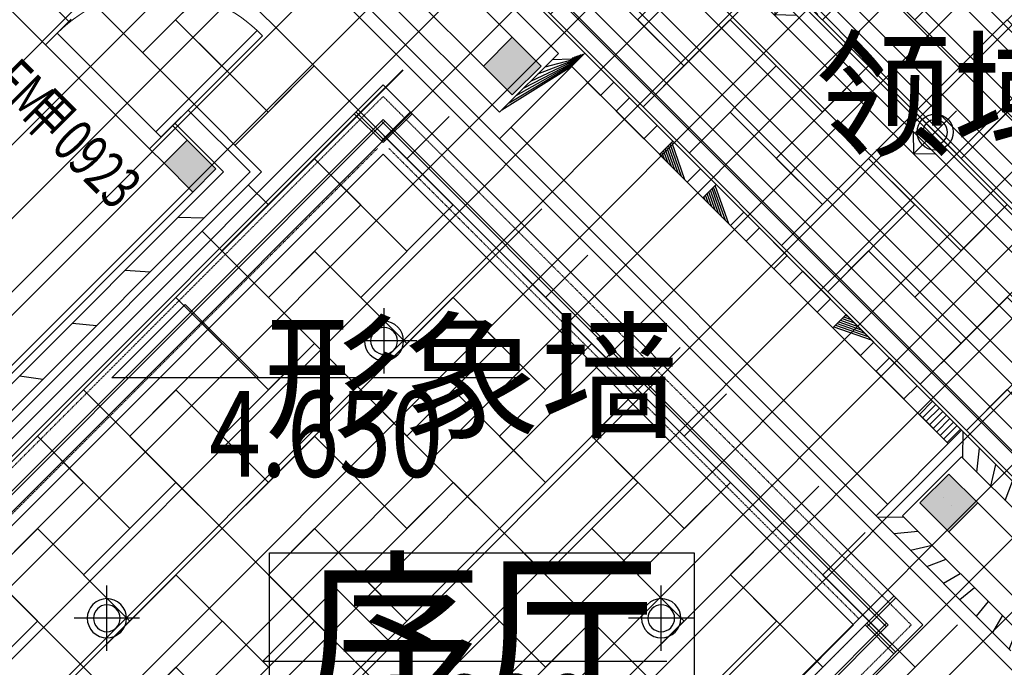
# Model space of a CAD drawing. Units: millimetres. Extents: x -1504631597 to 1870957, y -3110458709 to 351453.
# Drawn here: x -46632 to -40604, y 291639 to 295601 of the extents above; entities that cross this region are included whole.
import ezdxf
from ezdxf.enums import TextEntityAlignment as Align

# ---------------------------------------------------------------- set-up
doc = ezdxf.new("R2010")
doc.units = ezdxf.units.MM
doc.header["$LTSCALE"] = 10
doc.linetypes.add('DASHED', pattern=[0.75, 0.5, -0.25])
for name, color, linetype in [('A—填充', 18, 'Continuous'), ('A—墙体', 7, 'Continuous'), ('I—地坪—分隔', 134, 'Continuous'), ('I—平面—固定家具(不到顶)', 165, 'Continuous'), ('I—平面—文字', 40, 'Continuous'), ('I—平面—装饰面层线', 192, 'Continuous'), ('I—平顶—填充01(线状)', 8, 'Continuous'), ('I—平顶—标高', 40, 'Continuous'), ('I—平顶—灯具', 62, 'Continuous'), ('I—平顶—轮廓线', 165, 'Continuous'), ('I—隔墙—钢结构', 210, 'Continuous'), ('plan-g$0$A-DOOR-FIRE-IDEN', 130, 'Continuous'), ('plan-g$0$A-view', 254, 'Continuous'), ('plan-g$0$A-WALL', 255, 'Continuous'), ('plan-g$0$A-WALL-BRICK', 42, 'Continuous'), ('plan-g$0$A-WALL-HATCH', 251, 'Continuous')]:
    doc.layers.add(name, color=color, linetype=linetype)
doc.layers.add('plan-g$0$A-DOOR-FIRE', color=121, linetype='Continuous', lineweight=18)
doc.styles.add('-黑体', font='simhei.ttf', dxfattribs={"width": 0.8})
doc.styles.add('ECADI', font='hzs.shx', dxfattribs={"width": 0.7, "bigfont": 'hztxt.shx'})
doc.styles.add('plan-g$0$_TCH_WINDOW', font='simhei.ttf', dxfattribs={"width": 0.7, "height": 3.5})
doc.styles.add('黑体', font='simhei.ttf', dxfattribs={"width": 0.8})
pattern_1 = [(28.16696835243556, (-1504801457.378883, -3110342800.879857), (-59.00534925545641, 110.1970111175621), [])]

# ---------------------------------------------------------------- blocks, each defined once
blk = doc.blocks.new('plan-g$0$$DorLib2D$00000001')
for p, q in [((0.45, 0.9750000000000001), (0.5000000000000002, 0.9750000000000001)), ((0.45, 0), (0.45, 0.9750000000000001)), ((0.5, 0), (0.5, 0.9750000000000001)), ((0.5, 0), (0.45, 0))]:
    blk.add_line(p, q)
at = {"lineweight": 13}
blk.add_arc((0.475, 0), 0.975, 91.4692835813538, 180, dxfattribs=at)
blk = doc.blocks.new('_FZH')
at = {"layer": 'A—填充'}
blk.add_solid([(-0.5, -0.5), (0.5, -0.5), (-0.5, 0.5), (0.5, 0.5)], dxfattribs=at)
at = {"layer": 'A—墙体'}
blk.add_lwpolyline([(-0.5, -0.5), (0.5, -0.5), (0.5, 0.5), (-0.5, 0.5)], close=True, dxfattribs=at)
blk = doc.blocks.new('A$C53E56370')
for p, q in [((133.3333638579643, 65.07047716060697), (133.3333638579643, 299.9999879032839)), ((-33.33330263638345, 133.3333212754223), (201.5962079727797, 133.3333212754223)), ((201.5962079726887, 133.3333212754223), (300.0000303584966, 133.3333212754223)), ((133.3333638579643, -33.33334535243921), (133.3333638579643, 65.07047716295347))]:
    blk.add_line(p, q)
blk.add_circle((133.3333638579643, 133.3333212754223), 68.26284411481538)
blk.add_ellipse((133.3333638579643, 133.3333212754223), major_axis=(-70.71067807475254, 70.71067807475254), ratio=0.9999999999999821, start_param=3.92699081698725, end_param=10.21017612416684)
blk = doc.blocks.new('平顶标高')
for p, q in [((-300, -300), (0, 0)), ((0, 0), (300, -300)), ((1350, -300), (-300, -300))]:
    blk.add_line(p, q)
at = {"color": 4, "style": 'ECADI', "width": 0.7}
blk.add_attdef('HEIGHT', text='', height=350, dxfattribs=at).set_placement((566.7243261848342, -703.4465662850416), align=Align.CENTER)
blk = doc.blocks.new('A$C25D053CB')
for p, q in [((133.3330473217065, -4.060668288730085e-06), (133.3330473217065, 266.6660786270731)), ((-0.0002859590921017729, 133.3330372855308), (65.47892313683438, 201.5257267416213)), ((266.6663804983447, 133.3330372832141), (-0.0002858549316672732, 133.3330372832022)), ((-0.0002859590921017729, 133.3330372855308), (65.47892313683244, 65.14034782944086))]:
    blk.add_line(p, q)
blk.add_circle((133.3330473241804, 133.3330372831988), 54.6102752831178)
at = {"extrusion": (0, 0, -1)}
blk.add_ellipse((133.3330473241804, 133.3330372831988), major_axis=(-56.45003730133249, 56.68679987305654), ratio=1, start_param=3.141592653680733, end_param=9.424777960860318, dxfattribs=at)

msp = doc.modelspace()

# ---------------------------------------------------------------- hatches: boundary and pattern name
at = {"layer": 'A—填充'}
h = msp.add_hatch(dxfattribs=at)
h.set_pattern_fill('ANSI31', color=256, scale=100, style=0)
h.set_pattern_definition([(45, (0, 225667.7894589778), (-224.5064030267288, 224.5064030267288), [])])
h.paths.add_polyline_path([(-48746.7757988192, 308547.3991397915), (-31746.77579738869, 308547.3991397915), (-31746.77579738869, 275347.3991407452), (-48746.7757988192, 275347.3991407452)])
at = {"layer": 'I—平顶—填充01(线状)'}
h = msp.add_hatch(dxfattribs=at)
h.set_pattern_fill('ANSI32', color=256, scale=30, angle=90, style=0)
h.set_pattern_definition([(135, (-42756.45317551628, 300012.7415712657), (-202.055762724056, -202.055762724056), []), (135, (-42756.45317551628, 300147.4454712658), (-202.055762724056, -202.055762724056), [])])
h.paths.add_polyline_path([(-40419.8990413163, 299767.9740558232), (-40664.6665089709, 300012.7415231634), (-47760.57465766987, 300012.741686343), (-45381.44226749131, 297633.6090457602), (-45367.30016029323, 297647.7512105219), (-44264.21360128286, 296544.664507651), (-44221.7871991226, 296502.238141597), (-44235.92934225255, 296488.0959999557), (-43967.85331543646, 296220.0199449244)])
h.paths.add_polyline_path([(-40175.13158227532, 299666.4950154137), (-40246.77579170122, 299594.8508064309), (-40419.8990413163, 299767.9740558234), (-43967.85331543616, 296220.0199449244), (-40199.28964735416, 292451.4558801993), (-40175.13174764643, 292475.6137659454)])
at = {"layer": 'plan-g$0$A-WALL-HATCH', "linetype": 'Continuous'}
h = msp.add_hatch(dxfattribs=at)
h.set_pattern_fill('普通砖', color=251, scale=49.99999999999999, angle=-16.83303164756443, style=0)
h.set_pattern_definition(pattern_1)
h.paths.add_polyline_path([(-43693.92004992737, 295033.9212774334), (-43693.92004849686, 294871.2867187557), (-43251.97955181374, 295313.2272161541), (-43251.979542277, 295367.4387458859), (-43333.29680301918, 295394.54452458)])
h = msp.add_hatch(dxfattribs=at)
h.set_pattern_fill('普通砖', color=251, scale=49.99999999999999, angle=-16.83303164756443, style=0)
h.set_pattern_definition(pattern_1)
h.paths.add_polyline_path([(-42993.85874392762, 295217.7477354107), (-43170.66227223648, 295394.5444959698), (-43251.97953417076, 295367.4387535152), (-43251.97955181374, 295313.2272161541), (-43075.17446734681, 295136.4288991985)])
h = msp.add_hatch(dxfattribs=at)
h.set_pattern_fill('普通砖', color=251, scale=49.99999999999999, angle=-16.83303164756443, style=0)
h.set_pattern_definition(pattern_1)
h.paths.add_polyline_path([(-42728.72057273163, 294952.6027578411), (-42898.4261830069, 295122.308404356), (-42979.74347188248, 295040.9911331234), (-42810.03786136879, 294871.2854866085)])
h = msp.add_hatch(dxfattribs=at)
h.set_pattern_fill('普通砖', color=251, scale=49.99999999999999, angle=-16.83303164756443, style=0)
h.set_pattern_definition(pattern_1)
h.paths.add_polyline_path([(-45383.99835445656, 294669.7602209148), (-45221.36378671898, 294669.7602285442), (-45599.66598822846, 295048.0623554287), (-45680.98326017632, 294966.74506703)])
h = msp.add_hatch(dxfattribs=at)
h.set_pattern_fill('普通砖', color=251, scale=49.99999999999999, angle=-16.83303164756443, style=0)
h.set_pattern_definition(pattern_1)
h.paths.add_polyline_path([(-42463.55555274262, 294687.4377154408), (-42633.26116301789, 294857.1433619556), (-42714.57845189347, 294775.826090723), (-42544.87284137978, 294606.1204442082)])
h = msp.add_hatch(dxfattribs=at)
h.set_pattern_fill('普通砖', color=251, scale=49.99999999999999, angle=-16.83303164756443, style=0)
h.set_pattern_definition(pattern_1)
h.paths.add_polyline_path([(-48035.64881303086, 292018.1097606716), (-47916.85487177147, 291974.2691420612), (-45221.36378671898, 294669.7602285442), (-45383.99835445656, 294669.7602209148)])
h = msp.add_hatch(dxfattribs=at)
h.set_pattern_fill('普通砖', color=251, scale=49.99999999999999, angle=-16.83303164756443, style=0)
h.set_pattern_definition(pattern_1)
h.paths.add_polyline_path([(-42198.39053323044, 294422.2726725636), (-42368.09614350571, 294591.9783190785), (-42449.41343214287, 294510.661047369), (-42279.7078218676, 294340.955401331)])
h = msp.add_hatch(dxfattribs=at)
h.set_pattern_fill('普通砖', color=251, scale=49.99999999999999, angle=-16.83303164756443, style=0)
h.set_pattern_definition(pattern_1)
h.paths.add_polyline_path([(-41933.22552993073, 294157.1076134739), (-42102.931140206, 294326.8132599888), (-42184.24842884316, 294245.4959882793), (-42014.54281856789, 294075.7903417645)])
h = msp.add_hatch(dxfattribs=at)
h.set_pattern_fill('普通砖', color=251, scale=49.99999999999999, angle=-16.83303164756443, style=0)
h.set_pattern_definition(pattern_1)
h.paths.add_polyline_path([(-41668.06052663102, 293891.9425539074), (-41837.76613690628, 294061.6482004223), (-41919.08342554345, 293980.3309291897), (-41749.37781526818, 293810.6252826748)])
h = msp.add_hatch(dxfattribs=at)
h.set_pattern_fill('普通砖', color=251, scale=49.99999999999999, angle=-16.83303164756443, style=0)
h.set_pattern_definition(pattern_1)
h.paths.add_polyline_path([(-41402.89553978218, 293626.7774786053), (-41572.60115005745, 293796.4831251202), (-41653.91843869461, 293715.1658538876), (-41484.21282841935, 293545.4602073727)])
h = msp.add_hatch(dxfattribs=at)
h.set_pattern_fill('普通砖', color=251, scale=49.99999999999999, angle=-16.83303164756443, style=0)
h.set_pattern_definition(pattern_1)
h.paths.add_polyline_path([(-41137.73050811066, 293361.612424284), (-41307.43611838593, 293531.3180707989), (-41388.75340702309, 293450.0007995663), (-41219.04779674782, 293280.2951530514)])
h = msp.add_hatch(dxfattribs=at)
h.set_pattern_fill('普通砖', color=251, scale=49.99999999999999, angle=-16.83303164756443, style=0)
h.set_pattern_definition(pattern_1)
h.paths.add_polyline_path([(-40865.49437644257, 293089.3763298092), (-41042.27108361496, 293266.1530126629), (-41123.58835770859, 293184.835727602), (-40946.8116505362, 293008.0590447483)])
h = msp.add_hatch(dxfattribs=at)
h.set_pattern_fill('普通砖', color=251, scale=49.99999999999999, angle=-16.83303164756443, style=0)
h.set_pattern_definition(pattern_1)
h.paths.add_polyline_path([(-41388.75305392517, 292566.1179708538), (-41226.11845853104, 292566.1179431973), (-40865.49396064057, 292926.742164999), (-40865.49390580429, 293089.376717001)])
h = msp.add_hatch(dxfattribs=at)
h.set_pattern_fill('普通砖', color=251, scale=49.99999999999999, angle=-16.83303164756443, style=0)
h.set_pattern_definition(pattern_1)
h.paths.add_polyline_path([(-40158.38774301781, 292219.6355384884), (-40039.59381463303, 292263.4761485157), (-40865.49390580429, 293089.376717001), (-40865.49396064057, 292926.742164999)])
h = msp.add_hatch(dxfattribs=at)
h.set_pattern_fill('普通砖', color=251, scale=49.99999999999999, angle=-16.83303164756443, style=0)
h.set_pattern_definition(pattern_1)
h.paths.add_polyline_path([(-40562.85217644944, 291740.2171806393), (-40519.01157023682, 291859.0111302433), (-41226.11845853104, 292566.1179431973), (-41388.75305392517, 292566.1179708538)])

# ---------------------------------------------------------------- linework, layer by layer
at = {"layer": 'I—地坪—分隔'}
for points in [[(-45879.17243894516, 295398.2794220995), (-45394.0971306198, 295883.3547298796), (-45676.9398429353, 296166.197442513)], [(-42282.82728958107, 296166.1974442406), (-42848.51271484839, 295600.5120196093), (-42565.67000253266, 295317.6693069756), (-41999.98457726545, 295883.354731607), (-42282.82728958095, 296166.1974442403)], [(-40585.77101350098, 296166.1974444974), (-41151.45643876831, 295600.5120198661), (-40868.61372645258, 295317.6693072324), (-40302.92830118537, 295883.3547318638), (-40585.77101350087, 296166.1974444971)], [(-45676.93984180829, 295600.5120185451), (-45111.25441717589, 295034.8265932787), (-44828.41170454281, 295317.6693055949), (-45394.09712917521, 295883.354730861), (-45676.93984180805, 295600.5120185451)], [(-42815.58640101471, 295067.7529092261), (-42565.67000275501, 295317.6693072058), (-43131.3554273874, 295883.354732472), (-43381.27179619472, 295633.4383639446)], [(-42282.82728966407, 295600.5120190631), (-41717.14186503168, 295034.8265937967), (-41434.2991523986, 295317.6693061129), (-41999.98457703099, 295883.3547313791), (-42282.82728966384, 295600.5120190631)], [(-41717.1418639404, 295600.5120204128), (-41151.45643930801, 295034.8265951464), (-40868.61372667493, 295317.6693074626), (-41434.29915130732, 295883.3547327288), (-41717.14186394017, 295600.5120204128)], [(-46200.70682017581, 295719.8137398479), (-45564.31064139871, 295083.4176867176)], [(-45879.17243871337, 295398.2794218676), (-45676.93984180794, 295600.5120185458), (-45394.09712949221, 295317.669305912), (-45596.32969831722, 295115.4367373143)], [(-45111.25441608462, 295600.5120198948), (-44545.56899145222, 295034.8265946284), (-44286.38607417303, 295294.0095116172)], [(-42815.58640055737, 295067.7529087688), (-42282.82728966372, 295600.5120190638), (-41999.98457734799, 295317.66930643), (-42532.74370296742, 294784.9101814097)], [(-41151.45643764082, 295034.826595899), (-40585.77101237373, 295600.5120205304), (-40302.928300058, 295317.6693078966), (-40868.61372532533, 294751.9838832654), (-41151.45643764059, 295034.8265958987)], [(-46472.9428274848, 295447.5777067242), (-45836.54672434111, 294811.1816035805)], [(-44828.41170454293, 295317.6693055923), (-45313.48695794173, 294832.594052739)], [(-45231.26329307648, 294589.1500440442), (-45111.25441749452, 294469.1411683273), (-44545.56899222732, 295034.8265929588), (-44828.41170454281, 295317.6693055921)], [(-41434.29915239871, 295317.6693061104), (-41999.98457766604, 294751.9838814791), (-41717.14186535031, 294469.1411688454), (-41151.4564400831, 295034.8265934768), (-41434.2991523986, 295317.6693061101)], [(-44543.55614767189, 295032.8137640348), (-44284.37329794694, 295291.9966134685)], [(-44826.39885718026, 294749.9710548467), (-44260.71343254787, 294184.2856295803), (-43977.87071991479, 294467.1283418965), (-44543.55614454718, 295032.8137671626), (-44826.39885718003, 294749.9710548467)], [(-44001.5391517228, 295009.1453347434), (-44260.71343535639, 294749.9710514012), (-44543.55614767165, 295032.8137640345)], [(-41967.05830801243, 294219.2247269158), (-41717.14186557266, 294469.1411690756), (-42282.82729020505, 295034.8265943418), (-42532.74370319245, 294784.9101816344)], [(-41434.29915127181, 294751.9838821427), (-40868.61372663942, 294186.2984568763), (-40585.77101400634, 294469.1411691925), (-41151.45643863874, 295034.8265944587), (-41434.29915127158, 294751.9838821427)], [(-40868.61372554814, 294751.9838834924), (-40302.92830091575, 294186.298458226), (-40020.08558828267, 294469.1411705422), (-40585.77101291507, 295034.8265958084), (-40868.61372554791, 294751.9838834924)], [(-44001.53915172361, 295009.1453347444), (-44260.71343535662, 294749.9710514017)], [(-45392.08428266936, 294184.2856304424), (-44826.39885740227, 294749.9710550739), (-44543.55614508654, 294467.1283424401), (-45109.24157035386, 293901.4429178089), (-45392.08428266912, 294184.2856304422)], [(-44260.71343535685, 294749.9710514017), (-43695.02801072446, 294184.2856261353), (-43435.8708592754, 294443.442777294)], [(-41967.05830755498, 294219.2247264585), (-41434.29915127147, 294751.9838821434), (-41151.45643895573, 294469.1411695096), (-41684.21560996521, 293936.3819990992)], [(-45514.10600547231, 294306.3073314982), (-45394.09713034995, 294186.2984562414), (-45111.25441771687, 294469.1411685576), (-45231.26329307281, 294589.150044048)], [(-43977.87071991491, 294467.1283418939), (-44543.55614518223, 293901.4429172627), (-44260.7134328665, 293618.6002046289), (-43695.02800759929, 294184.2856292604), (-43977.87071991479, 294467.1283418937)], [(-43695.02801072353, 294184.2856261367), (-43435.87085927511, 294443.442777294)], [(-40585.77101400646, 294469.1411691899), (-41151.45643927378, 293903.4557445587), (-40868.61372695805, 293620.6130319249), (-40302.92830169084, 294186.2984565564), (-40585.77101400634, 294469.1411691897)], [(-45674.92699485167, 293901.4429176752), (-45109.24157021928, 293335.7574924089), (-44826.3988575862, 293618.6002047251), (-45392.0842822186, 294184.2856299912), (-45674.92699485144, 293901.4429176752)], [(-45109.24157035432, 293901.4429178094), (-44543.55614572193, 293335.757492543), (-44260.71343308885, 293618.6002048592), (-44826.39885772124, 294184.2856301253), (-45109.24157035409, 293901.4429178094)], [(-43977.87072023191, 293901.4429169486), (-43412.18529559951, 293335.7574916822), (-43129.34258296643, 293618.6002039984), (-43695.02800759883, 294184.2856292645), (-43977.87072023167, 293901.4429169486)], [(-43153.03671305109, 294160.5914985687), (-43412.18529840803, 293901.4429135032), (-43695.0280107233, 294184.2856261365)], [(-41118.53021501011, 293370.6965446055), (-40868.6137271804, 293620.6130321552), (-41434.2991518128, 294186.2984574214), (-41684.21561019006, 293936.3819993241)], [(-43153.03671305196, 294160.5914985696), (-43412.18529840827, 293901.4429135036)], [(-46240.61242034077, 293335.757493271), (-45674.92699507368, 293901.4429179025), (-45392.08428275795, 293618.6002052687), (-45957.76970802527, 293052.9147806375), (-46240.61242034053, 293335.7574932708)], [(-44543.556145721, 293335.7574925444), (-43977.87072045391, 293901.4429171758), (-43695.02800813818, 293618.600204542), (-44260.7134334055, 293052.9147799108), (-44543.55614572077, 293335.7574925441)], [(-43412.1852984085, 293901.4429135036), (-42846.49987377611, 293335.7574882372), (-42587.36842060357, 293594.8889411194)], [(-41118.5302150104, 293370.6965446058), (-40585.77101697947, 293903.4557420381), (-40302.92830466374, 293620.6130294043), (-40835.68751742051, 293087.8538172466)], [(-44826.39885758632, 293618.6002047225), (-45392.08428285364, 293052.9147800913), (-45109.24157053791, 292770.0720674575), (-44543.5561452707, 293335.7574920889), (-44826.3988575862, 293618.6002047223)], [(-43129.34258296655, 293618.6002039958), (-43695.02800823387, 293052.9147793646), (-43412.18529591814, 292770.0720667308), (-42846.49987065094, 293335.7574913623), (-43129.34258296643, 293618.6002039956)], [(-42846.49987377645, 293335.7574882372), (-42587.36842060334, 293594.8889411192)], [(-46523.45513297338, 293052.9147809544), (-45957.76970834099, 292487.229355688), (-45674.92699570791, 292770.0720680042), (-46240.6124203403, 293335.7574932703), (-46523.45513297315, 293052.9147809544)], [(-45957.76970802573, 293052.9147806379), (-45392.08428339334, 292487.2293553716), (-45109.24157076026, 292770.0720676878), (-45674.92699539266, 293335.7574929539), (-45957.7697080255, 293052.9147806379)], [(-44826.39885790332, 293052.9147797772), (-44260.71343327092, 292487.2293545108), (-43977.87072063785, 292770.072066827), (-44543.55614527024, 293335.7574920931), (-44826.39885790308, 293052.9147797772)], [(-44260.71343340597, 293052.9147799113), (-43695.02800877357, 292487.2293546449), (-43412.18529614049, 292770.0720669611), (-43977.87072077289, 293335.7574922272), (-44260.71343340573, 293052.9147799113)], [(-43129.34258328483, 293052.9147790491), (-42563.65715865244, 292487.2293537827), (-42280.81444601936, 292770.0720660989), (-42846.49987065175, 293335.7574913651), (-43129.3425832846, 293052.9147790491)], [(-42304.5342743792, 293312.0376623941), (-42563.65716146096, 293052.9147756037), (-42846.49987377622, 293335.757488237)], [(-40270.00212246552, 292522.1683627528), (-40020.08559288841, 292772.0848920499), (-40585.7710175208, 293337.7703173161), (-40835.68751764536, 293087.8538174715)], [(-42304.53427438001, 293312.037662395), (-42563.65716146119, 293052.9147756041)], [(-47089.14055846247, 292487.2293565501), (-46523.45513319538, 293052.9147811816), (-46240.61242087965, 292770.0720685478), (-46806.29784614698, 292204.3866439166), (-47089.14055846224, 292487.2293565499)], [(-45392.08428339241, 292487.229355373), (-44826.39885812532, 293052.9147800044), (-44543.55614580959, 292770.0720673706), (-45109.24157107691, 292204.3866427394), (-45392.08428339218, 292487.2293553727)], [(-43695.02800877392, 292487.2293546449), (-43129.34258350683, 293052.9147792764), (-42846.4998711911, 292770.0720666426), (-43412.18529645843, 292204.3866420113), (-43695.02800877369, 292487.2293546447)], [(-42563.65716146142, 293052.9147756041), (-41997.97173682903, 292487.2293503378), (-41738.8659819318, 292746.3351049447)], [(-45674.92699570803, 292770.0720680016), (-46240.61242097535, 292204.3866433704), (-45957.76970865962, 291921.5439307366), (-45392.08428339241, 292487.2293553681), (-45674.92699570791, 292770.0720680014)], [(-43977.87072063796, 292770.0720668244), (-44543.55614590528, 292204.3866421932), (-44260.71343358955, 291921.5439295594), (-43695.02800832235, 292487.2293541909), (-43977.87072063785, 292770.0720668242)], [(-42280.81444601947, 292770.0720660964), (-42846.4998712868, 292204.3866414651), (-42563.65715897107, 291921.5439288314), (-41997.97173370386, 292487.2293534628), (-42280.81444601936, 292770.0720660961)], [(-41997.97173682833, 292487.229350335), (-41738.86598192959, 292746.3351049426)], [(-47371.98327109416, 292204.3866442349), (-46806.29784646176, 291638.7012189685), (-46523.45513382868, 291921.5439312847), (-47089.14055846108, 292487.2293565508), (-47371.98327109392, 292204.3866442349)], [(-46806.29784614744, 292204.3866439171), (-46240.61242151505, 291638.7012186507), (-45957.76970888197, 291921.5439309669), (-46523.45513351436, 292487.229356233), (-46806.29784614721, 292204.3866439171)], [(-45674.92699602502, 292204.3866430563), (-45109.24157139263, 291638.7012177899), (-44826.39885875955, 291921.5439301061), (-45392.08428339195, 292487.2293553723), (-45674.92699602479, 292204.3866430563)], [(-45109.24157107738, 292204.3866427399), (-44543.55614644499, 291638.7012174735), (-44260.71343381191, 291921.5439297897), (-44826.3988584443, 292487.2293550558), (-45109.24157107715, 292204.3866427399)], [(-43977.87072095624, 292204.3866418777), (-43412.18529632385, 291638.7012166113), (-43129.34258369077, 291921.5439289275), (-43695.02800832316, 292487.2293541937), (-43977.87072095601, 292204.3866418777)], [(-43412.18529645889, 292204.3866420118), (-42846.4998718265, 291638.7012167454), (-42563.65715919342, 291921.5439290616), (-43129.34258382581, 292487.2293543278), (-43412.18529645866, 292204.3866420118)], [(-42280.81444633671, 292204.3866411468), (-41715.12902170431, 291638.7012158805), (-41432.28630907123, 291921.5439281967), (-41997.97173370363, 292487.2293534628), (-42280.81444633647, 292204.3866411468)], [(-41456.03183570545, 292463.4838262175), (-41715.12902451283, 292204.3866377014), (-41997.9717368281, 292487.2293503347)], [(-41456.03183570632, 292463.4838262184), (-41715.12902451307, 292204.3866377019)], [(-46240.61242151412, 291638.7012186521), (-45674.92699624703, 292204.3866432835), (-45392.0842839313, 291921.5439306498), (-45957.76970919862, 291355.8585060185), (-46240.61242151388, 291638.7012186518)], [(-44543.55614644533, 291638.7012174735), (-43977.87072117825, 292204.3866421049), (-43695.02800886251, 291921.5439294712), (-44260.71343412984, 291355.8585048399), (-44543.5561464451, 291638.7012174733)], [(-42846.4998718258, 291638.7012167426), (-42280.81444655871, 292204.3866413741), (-41997.97173424298, 291921.5439287403), (-42563.6571595103, 291355.8585041091), (-42846.49987182557, 291638.7012167424)], [(-41715.1290245133, 292204.3866377019), (-41149.44359988091, 291638.7012124355), (-40890.36354325793, 291897.7812687682)], [(-46523.4551338288, 291921.5439312821), (-47089.14055909612, 291355.8585066509), (-46806.29784678039, 291073.0157940171), (-46240.61242151319, 291638.7012186486), (-46523.45513382868, 291921.5439312819)], [(-44826.39885875967, 291921.5439301035), (-45392.08428402699, 291355.8585054723), (-45109.24157171126, 291073.0157928385), (-44543.55614644405, 291638.70121747), (-44826.39885875955, 291921.5439301033)], [(-43129.34258369089, 291921.5439289249), (-43695.02800895821, 291355.8585042937), (-43412.18529664248, 291073.0157916599), (-42846.49987137527, 291638.7012162914), (-43129.34258369077, 291921.5439289247)], [(-41432.28630907135, 291921.5439281941), (-41997.97173433867, 291355.8585035629), (-41715.12902202294, 291073.0157909291), (-41149.44359675574, 291638.7012155605), (-41432.28630907123, 291921.5439281939)], [(-41149.44360033434, 291638.7012128839), (-40890.36354370846, 291897.7812692188)], [(-46523.45513414696, 291355.8585063354), (-45957.76970951457, 290790.173081069), (-45674.92699688149, 291073.0157933852), (-46240.61242151388, 291638.7012186514), (-46523.45513414673, 291355.8585063354)], [(-45957.76970919908, 291355.858506019), (-45392.08428456669, 290790.1730807526), (-45109.24157193361, 291073.0157930688), (-45674.92699656601, 291638.701218335), (-45957.76970919885, 291355.858506019)]]:
    msp.add_lwpolyline(points, dxfattribs=at)
at = {"layer": 'I—平面—固定家具(不到顶)', "linetype": 'ByBlock'}
msp.add_lwpolyline([(-37337.34016946674, 295309.753555875), (-37408.05084828258, 295380.4642349293), (-40197.46373949689, 292591.051343957), (-43349.25274033326, 295742.8406695493), (-43419.96342248697, 295672.1299943097)], dxfattribs=at)
at = {"layer": 'I—平面—文字'}
msp.add_lwpolyline([(-45101.50714065804, 292339.5132667122), (-42501.40521337761, 292339.5132652817), (-42501.40521313919, 290994.7076937256), (-45101.50714041962, 290994.7076951561)], close=True, dxfattribs=at)
at = {"layer": 'I—平面—装饰面层线'}
for p, q in [((-44844.04112348327, 295908.2685963279), (-40345.90674129705, 291409.8617424737)), ((-45150.65310512244, 294669.7602320409), (-45564.31065265631, 295083.4176979752)), ((-47971.30205294397, 291849.1112827223), (-45150.65310512244, 294669.7602320409))]:
    msp.add_line(p, q, dxfattribs=at)
for points in [[(-36822.97712730675, 295827.766448969), (-40199.28964735416, 292451.4558801991), (-44250.07147713139, 296502.2381363232)], [(-45599.66598045139, 295048.0623476517), (-45564.31064139865, 295083.4176867176)]]:
    msp.add_lwpolyline(points, dxfattribs=at)
at = {"layer": 'I—平顶—灯具', "linetype": 'DASHED'}
for p, q in [((-47794.52533742163, 291743.0452857886), (-44406.39559858805, 295131.1750264205)), ((-44406.39559858805, 295131.1750264205), (-41173.20208849601, 291897.7856676597)), ((-47476.32724213798, 291778.4006686916), (-44441.75629159762, 294812.9716208421)), ((-44371.04454270453, 294812.9705500538), (-41491.39370696014, 291933.1452812664)), ((-44561.2329401481, 288509.7544909611), (-41173.20208849601, 291897.7856676597)), ((-44525.87765167881, 288827.9525088647), (-41491.39477602922, 291862.4356756413))]:
    msp.add_line(p, q, dxfattribs=at)
at = {"layer": 'I—平顶—灯具'}
msp.add_lwpolyline([(-39948.66816862026, 293870.3157344505), (-43272.07004019682, 297193.7176060274), (-43307.42537925596, 297158.362266968), (-39984.02350767941, 293834.9603953909)], close=True, dxfattribs=at)
at = {"layer": 'I—平顶—轮廓线'}
for p, q in [((-47865.23603573785, 291743.0452655724), (-44406.39452780032, 295201.8867753455)), ((-44406.39452780021, 295201.8867753458), (-41102.49248283816, 291897.7845985899)), ((-47440.97190306929, 291743.0453296416), (-44406.40095252893, 294777.6162817921)), ((-44406.40095252893, 294777.6162817921), (-41526.75011678453, 291897.7910130047)), ((-44561.23377510393, 288439.0429744944), (-41102.49248283822, 291897.7845985903)), ((-44561.23299243412, 288863.3078462281), (-41526.75011678453, 291897.7910130047))]:
    msp.add_line(p, q, dxfattribs=at)
at = {"layer": 'I—平顶—轮廓线', "color": 1}
for p, q in [((-44583.1765769223, 295025.1154340368), (-44406.3998817408, 294848.3280307176)), ((-44572.56965397496, 295035.7217145152), (-44395.79295879346, 294858.934311196)), ((-44417.00648346142, 294858.9346324326), (-44240.22443417739, 295035.7166818108)), ((-44406.3998817408, 294848.3280307176), (-44229.61783245677, 295025.1100800957)), ((-47653.10396368057, 291743.0453033298), (-44406.39774016448, 294989.7515285688)), ((-47642.49736195995, 291732.4387016147), (-44395.79113844386, 294979.1449268537)), ((-44417.00466311182, 294979.1452480901), (-41325.22790102556, 291887.1812035656)), ((-44406.39774016448, 294989.7515285688), (-41314.6212998117, 291897.7878057975)), ((-41456.04051112669, 291897.7899439356), (-41279.26382422866, 292074.5666477936)), ((-41445.43390890007, 291887.1833427267), (-41268.65754374536, 292063.9597248412)), ((-44571.83956540853, 288661.7824321573), (-41325.2279020382, 291908.3944070062)), ((-44561.23296106246, 288651.1758330679), (-41314.62129981158, 291897.7878057973)), ((-41456.04051112669, 291897.7899439356), (-41279.27453196025, 291721.0132572809)), ((-41445.43358817935, 291908.3962244142), (-41268.66760901292, 291731.6195377596))]:
    msp.add_line(p, q, dxfattribs=at)
at = {"layer": 'I—平顶—轮廓线'}
for points in [[(-46200.70681874384, 295719.8137384162), (-45564.31065265631, 295083.4176979752)], [(-46472.94282748475, 295447.5777067242), (-45836.54672434105, 294811.1816035805)]]:
    msp.add_lwpolyline(points, dxfattribs=at)
at = {"layer": 'I—隔墙—钢结构'}
for p, q in [((-43623.20933896402, 294941.997364745), (-41318.04233819345, 292636.828611121)), ((-43693.92004396691, 294871.2867135105), (-41388.75304319634, 292566.1179598866))]:
    msp.add_line(p, q, dxfattribs=at)
at = {"layer": 'plan-g$0$A-DOOR-FIRE'}
for p, q in [((-46402.23215009941, 295518.2883843479), (-45765.83605291619, 294881.8922757206)), ((-45836.54672434105, 294811.1816033421), (-46472.94282748475, 295447.5777067242))]:
    msp.add_line(p, q, dxfattribs=at)
at = {"layer": 'plan-g$0$A-view'}
for p, q in [((-40865.49421312584, 293089.376409441), (-43170.66227175965, 295394.5444964466)), ((-43251.97955205216, 295313.2272156773), (-40946.81243016495, 293008.05832234))]:
    msp.add_line(p, q, dxfattribs=at)
at = {"layer": 'plan-g$0$A-WALL', "linetype": 'Continuous'}
for p, q in [((-46331.52147128357, 295588.9990629253), (-47003.27291419281, 296260.7505053577)), ((-44366.74412041518, 296244.1441565247), (-43616.13947155251, 295493.5395101605)), ((-47144.69426991715, 296119.3291482029), (-46472.94282748475, 295447.5777067242)), ((-44543.52082504559, 296067.3674704998), (-43792.91616656556, 295316.7628144321)), ((-46472.94282748475, 295447.5777067242), (-46331.52147128357, 295588.9990629253)), ((-45695.12536790146, 294952.6029600201), (-45836.54672457947, 294811.1816033421)), ((-45606.7370212294, 294864.2146128712), (-45695.12536790146, 294952.6029600201)), ((-45836.54672457947, 294811.1816033421), (-45748.15837743058, 294722.79325667)), ((-47091.66126181855, 293379.2903727589), (-45748.15837743058, 294722.79325667)), ((-46914.8845668055, 293202.5136765537), (-45571.38168217911, 294546.0165614185)), ((-41031.66432597412, 292732.287666708), (-41031.66432597412, 292732.287666708)), ((-40978.63133694901, 292679.2546576557), (-40978.63133694901, 292679.2546576557)), ((-40925.59834792389, 292626.2216486034), (-40925.59834792389, 292626.2216486034)), ((-40766.49929954781, 292643.899269968), (-40269.99930574669, 292147.3990925846)), ((-40943.27599503769, 292467.1225742397), (-40446.77575876488, 291970.6221550999))]:
    msp.add_line(p, q, dxfattribs=at)
at = {"layer": 'plan-g$0$A-WALL-BRICK', "linetype": 'Continuous'}
for p, q in [((-43170.66224744095, 295394.5445202885), (-44250.07147862035, 296473.9538650762)), ((-43333.29680301918, 295394.54452458), (-44331.38876278821, 296392.6365894671)), ((-43693.92004849686, 294871.2867187557), (-44773.32938315161, 295950.6960156176)), ((-43693.92004992737, 295033.9212774334), (-44635.44355543941, 295975.4447497812)), ((-46317.3794260241, 295603.1411084232), (-46331.52147176041, 295588.9990624485)), ((-43693.92004992737, 295033.9212774334), (-43333.29680301918, 295394.54452458)), ((-42993.85874392762, 295217.7477354107), (-43170.66227223648, 295394.5444959698)), ((-43693.92004849686, 294871.2867187557), (-43251.97955181374, 295313.2272161541)), ((-43075.17446734681, 295136.4288991985), (-43251.97955181374, 295313.2272161541)), ((-43075.17446734681, 295136.4288991985), (-42993.85874392762, 295217.7477354107)), ((-42979.74347188248, 295040.9911331234), (-42898.4261830069, 295122.308404356)), ((-42728.72057273163, 294952.6027578411), (-42898.4261830069, 295122.308404356)), ((-45680.98326017632, 294966.74506703), (-45599.66598822846, 295048.0623554287)), ((-45221.36378671898, 294669.7602285442), (-45599.66598822846, 295048.0623554287)), ((-42810.03786136879, 294871.2854866085), (-42979.74347188248, 295040.9911331234)), ((-45680.98332288041, 294966.7450050411), (-45695.1253683783, 294952.6029595432)), ((-45383.99835445656, 294669.7602209148), (-45680.98326017632, 294966.74506703)), ((-42810.03786136879, 294871.2854866085), (-42728.72057273163, 294952.6027578411)), ((-42714.57845189347, 294775.826090723), (-42633.26116301789, 294857.1433619556)), ((-42463.55555274262, 294687.4377154408), (-42633.26116301789, 294857.1433619556)), ((-42544.87284137978, 294606.1204442082), (-42714.57845189347, 294775.826090723)), ((-48035.64881303086, 292018.1097606716), (-45383.99835445656, 294669.7602209148)), ((-47916.85487177147, 291974.2691420612), (-45221.36378671898, 294669.7602285442)), ((-42544.87284137978, 294606.1204442082), (-42463.55555274262, 294687.4377154408)), ((-42449.41343214287, 294510.661047369), (-42368.09614350571, 294591.9783190785)), ((-42198.39053323044, 294422.2726725636), (-42368.09614350571, 294591.9783190785)), ((-42279.7078218676, 294340.955401331), (-42449.41343214287, 294510.661047369)), ((-42279.7078218676, 294340.955401331), (-42198.39053323044, 294422.2726725636)), ((-42184.24842884316, 294245.4959882793), (-42102.931140206, 294326.8132599888)), ((-41933.22552993073, 294157.1076134739), (-42102.931140206, 294326.8132599888)), ((-42014.54281856789, 294075.7903417645), (-42184.24842884316, 294245.4959882793)), ((-42014.54281856789, 294075.7903417645), (-41933.22552993073, 294157.1076134739)), ((-41919.08342554345, 293980.3309291897), (-41837.76613690628, 294061.6482004223)), ((-41668.06052663102, 293891.9425539074), (-41837.76613690628, 294061.6482004223)), ((-41749.37781526818, 293810.6252826748), (-41919.08342554345, 293980.3309291897)), ((-41749.37781526818, 293810.6252826748), (-41668.06052663102, 293891.9425539074)), ((-41653.91843869461, 293715.1658538876), (-41572.60115005745, 293796.4831251202)), ((-41402.89553978218, 293626.7774786053), (-41572.60115005745, 293796.4831251202)), ((-41484.21282841935, 293545.4602073727), (-41653.91843869461, 293715.1658538876)), ((-41484.21282841935, 293545.4602073727), (-41402.89553978218, 293626.7774786053)), ((-41388.75340702309, 293450.0007995663), (-41307.43611838593, 293531.3180707989)), ((-41137.73050811066, 293361.612424284), (-41307.43611838593, 293531.3180707989)), ((-41219.04779674782, 293280.2951530514), (-41388.75340702309, 293450.0007995663)), ((-41219.04779674782, 293280.2951530514), (-41137.73050811066, 293361.612424284)), ((-41123.58835770859, 293184.835727602), (-41042.27108361496, 293266.1530126629)), ((-40865.49437644257, 293089.3763298092), (-41042.27108361496, 293266.1530126629)), ((-40946.8116505362, 293008.0590447483), (-41123.58835770859, 293184.835727602)), ((-41388.75305392517, 292566.1179708538), (-40865.49390580429, 293089.376717001)), ((-40946.8116505362, 293008.0590447483), (-40865.49437644257, 293089.3763298092)), ((-40039.59381463303, 292263.4761485157), (-40865.49390580429, 293089.376717001)), ((-41226.11845853104, 292566.1179431973), (-40865.49396064057, 292926.742164999)), ((-40158.38774301781, 292219.6355384884), (-40865.49396064057, 292926.742164999)), ((-40562.85217644944, 291740.2171806393), (-41388.75305392517, 292566.1179708538)), ((-40519.01157023682, 291859.0111302433), (-41226.11845853104, 292566.1179431973))]:
    msp.add_line(p, q, dxfattribs=at)

# ---------------------------------------------------------------- block references
at = {"layer": 'I—平顶—标高'}
ref = msp.add_blockref('平顶标高', (-45618.19881294848, 293859.1397197598), dxfattribs=dict(at, xscale=1.5, yscale=1.5, zscale=1.5))
ref.add_attrib('HEIGHT', '4.650', dxfattribs={"layer": '0', "height": 525, "style": '-黑体', "width": 0.8}).set_placement((-44756.31457086274, 292803.9698703319), align=Align.CENTER)
ref = msp.add_blockref('平顶标高', (-44695.15048075881, 292123.7289300822), dxfattribs=dict(at, xscale=1.5, yscale=1.5, zscale=1.5))
ref.add_attrib('HEIGHT', '4.800', dxfattribs={"layer": '0', "height": 525, "style": '-黑体', "width": 0.8}).set_placement((-43833.26623867307, 291068.5590806543), align=Align.CENTER)
at = {"layer": 'I—平顶—灯具', "xscale": -1.38240001393912, "yscale": 1.3823999944143, "zscale": 1.382399999998743, "rotation": 224.9999970453779}
for p in [(-42136.20142302959, 295761.8263758731), (-41287.67328562686, 294913.2982384281)]:
    msp.add_blockref('A$C25D053CB', p, dxfattribs=at)
at = {"layer": 'I—平顶—灯具', "xscale": -1.200000000069849, "yscale": 1.200000000069849, "zscale": 1.199999999998909}
for p in [(-44241.07420256181, 293475.6166750919), (-45938.13043286017, 291778.560355695), (-42544.01788316475, 291778.5604447937)]:
    msp.add_blockref('A$C53E56370', p, dxfattribs=at)
at = {"layer": 'plan-g$0$A-DOOR-FIRE', "xscale": -899.999999938609, "yscale": -900, "zscale": 199.9999999999999, "rotation": 135.0000000107326}
msp.add_blockref('plan-g$0$$DorLib2D$00000001', (-46084.0340976931, 295200.0903333721), dxfattribs=at)
at = {"layer": 'plan-g$0$A-WALL'}
for p, xscale, yscale, zscale, rotation in [((-43616.1397075869, 295316.7625788746), 250.0000001047045, 250, 249.9999999547558, 44.99999996136262), ((-45589.05935170426, 294705.1155876217), 199.9999994431315, 250.0000004768372, 250.0000002998387, 44.99999995170327), ((-40943.27599026932, 292643.8992742596), 250.0000001047045, 250, 249.9999999547558, 44.99999996136262)]:
    msp.add_blockref('_FZH', p, dxfattribs=dict(at, xscale=xscale, yscale=yscale, zscale=zscale, rotation=rotation))

# ---------------------------------------------------------------- texts
at = {"layer": 'I—平面—文字', "attachment_point": 1, "style": '黑体'}
for s, insert, char_height, width in [('领域先驱', (-41765.60505893006, 295452.4083825646), 619.9999999999998, 3875.053611174285), ('{\\fSimHei|b1|i0|c134|p49;形象墙}', (-45135.39249803795, 293726.3246571121), 619.9999999999998, 3875.053611174285), ('{\\C0;序厅}', (-44898.84897138848, 292238.1375142632), 799.9999999999998, 3265.037029970204)]:
    msp.add_mtext(s, dxfattribs=dict(at, insert=insert, char_height=char_height, width=width))
at = {"layer": 'plan-g$0$A-DOOR-FIRE-IDEN', "style": 'plan-g$0$_TCH_WINDOW', "width": 0.7}
for s, p in [('FM', (-46821.84930350556, 295195.4434198437)), ('甲', (-46634.71961023583, 295008.3137263355)), ('0923', (-46447.5899169661, 294821.1840328274))]:
    msp.add_text(s, height=262.8691983122362, rotation=315.0000096593471, dxfattribs=at).set_placement(p)

doc.saveas('drawing.dxf')
